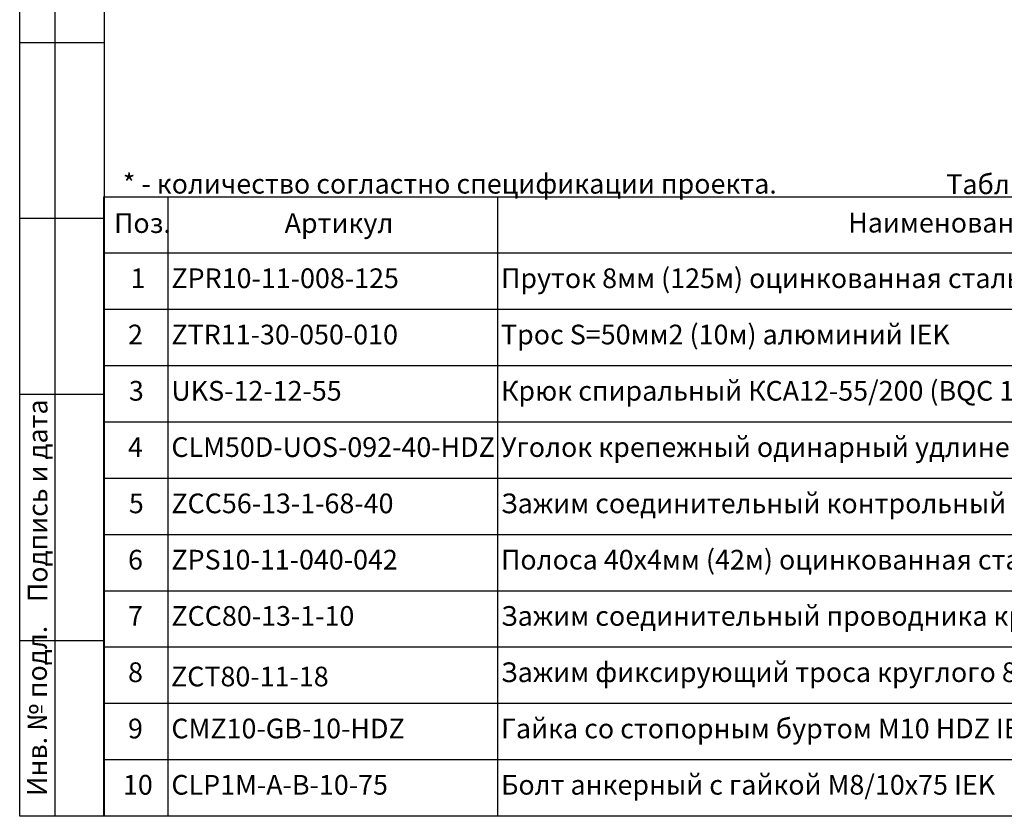
# Model space of a CAD drawing. Units: millimetres. Extents: x -81 to 9226, y -1829 to 1429.
# Drawn here: x 7 to 147, y -1824 to -1711 of the extents above; entities that cross this region are included whole.
import ezdxf

# ---------------------------------------------------------------- set-up
doc = ezdxf.new("R2010")
doc.units = ezdxf.units.MM
doc.layers.add('THICK_LINE', color=7, linetype='Continuous', lineweight=50)
doc.layers.add('ТЕМНО_СИНИЙ', color=5, linetype='Continuous')
doc.styles.get("Standard").update_dxf_attribs({"font": 'isocpeur.ttf', "height": 2.8})

# ---------------------------------------------------------------- blocks, each defined once
blk = doc.blocks.new('3244421')
at = {"layer": 'ТЕМНО_СИНИЙ', "color": 0}
for p, q in [((0, 0), (0, -8)), ((0, 0), (9.15, 0)), ((9.15, 0), (9.15, -8)), ((9.15, 0), (55.98, 0)), ((55.98, 0), (55.98, -8)), ((55.98, 0), (180.02, 0)), ((0, -8), (9.15, -8)), ((0, -8), (0, -16)), ((9.15, -8), (55.98, -8)), ((9.15, -8), (9.15, -16)), ((55.98, -8), (180.02, -8)), ((55.98, -8), (55.98, -16)), ((0, -16), (0, -24)), ((0, -16), (9.15, -16)), ((9.15, -16), (9.15, -24)), ((9.15, -16), (55.98, -16)), ((55.98, -16), (55.98, -24)), ((55.98, -16), (180.02, -16)), ((0, -24), (0, -32)), ((0, -24), (9.15, -24)), ((9.15, -24), (9.15, -32)), ((9.15, -24), (55.98, -24)), ((55.98, -24), (55.98, -32)), ((55.98, -24), (180.02, -24)), ((0, -32), (0, -40)), ((0, -32), (9.15, -32)), ((9.15, -32), (9.15, -40)), ((9.15, -32), (55.98, -32)), ((55.98, -32), (55.98, -40)), ((55.98, -32), (180.02, -32)), ((0, -40), (0, -48)), ((0, -40), (9.15, -40)), ((9.15, -40), (9.15, -48)), ((9.15, -40), (55.98, -40)), ((55.98, -40), (55.98, -48)), ((55.98, -40), (180.02, -40)), ((0, -48), (0, -56)), ((0, -48), (9.15, -48)), ((9.15, -48), (9.15, -56)), ((9.15, -48), (55.98, -48)), ((55.98, -48), (55.98, -56)), ((55.98, -48), (180.02, -48)), ((0, -56), (0, -64)), ((0, -56), (9.15, -56)), ((9.15, -56), (9.15, -64)), ((9.15, -56), (55.98, -56)), ((55.98, -56), (55.98, -64)), ((55.98, -56), (180.02, -56)), ((0, -64), (0, -72)), ((0, -64), (9.15, -64)), ((9.15, -64), (9.15, -72)), ((9.15, -64), (55.98, -64)), ((55.98, -64), (55.98, -72)), ((55.98, -64), (180.02, -64)), ((0, -72), (0, -80)), ((0, -72), (9.15, -72)), ((9.15, -72), (9.15, -80)), ((9.15, -72), (55.98, -72)), ((55.98, -72), (55.98, -80)), ((55.98, -72), (180.02, -72)), ((0, -80), (0, -88)), ((0, -80), (9.15, -80)), ((9.15, -80), (9.15, -88)), ((9.15, -80), (55.98, -80)), ((55.98, -80), (55.98, -88)), ((55.98, -80), (180.02, -80)), ((0, -88), (9.15, -88)), ((9.15, -88), (55.98, -88)), ((55.98, -88), (180.02, -88))]:
    blk.add_line(p, q, dxfattribs=at)
at = {"insert": (9.6, -66.8), "char_height": 2.8, "attachment_point": 1}
blk.add_mtext_dynamic_manual_height_columns('ZCT80-11-18', width=46.8245, gutter_width=14, heights=[0], dxfattribs=at)
at = {"layer": 'ТЕМНО_СИНИЙ', "color": 0, "char_height": 2.8, "attachment_point": 1}
for s, insert in [('Поз.', (1.5, -2.35)), ('Артикул', (25.74, -2.35)), ('Наименование', (105.82, -2.29)), ('1', (3.85, -10.19)), ('ZPR10-11-008-125', (9.65, -10.19)), ('Пруток 8мм (125м) оцинкованная сталь IEK', (56.48, -10.19)), ('2', (3.49, -18.19)), ('ZTR11-30-050-010', (9.65, -18.19)), ('Трос S=50мм2 (10м) алюминий IEK', (56.48, -18.19)), ('3', (3.61, -26.19)), ('UKS-12-12-55', (9.65, -26.19)), ('Крюк спиральный КСА12-55/200 (BQC 12-55) IEK', (56.48, -26.19)), ('4', (3.49, -34.19)), ('CLM50D-UOS-092-40-HDZ', (9.65, -34.19)), ('Уголок крепежный одинарный удлиненный для STRUT-профиля HDZ IEK', (56.48, -34.19)), ('Зажим соединительный контрольный пруток 6-8мм-полоса 40мм IEK', (56.48, -42.19)), ('5', (3.61, -42.19)), ('ZCC56-13-1-68-40', (9.65, -42.19)), ('6', (3.49, -50.19)), ('ZPS10-11-040-042', (9.65, -50.19)), ('Полоса 40х4мм (42м) оцинкованная сталь IEK', (56.48, -50.19)), ('7', (3.49, -58.19)), ('ZCC80-13-1-10', (9.65, -58.19)), ('Зажим соединительный проводника круглого 6-10мм IEK', (56.48, -58.19)), ('8', (3.49, -66.19)), ('Зажим фиксирующий троса круглого 8-10мм оц. сталь IEK', (56.48, -66.19)), ('9', (3.49, -74.19)), ('CMZ10-GB-10-HDZ', (9.65, -74.19)), ('Гайка со стопорным буртом М10 HDZ IEK', (56.48, -74.19)), ('10', (2.77, -82.19)), ('CLP1M-A-B-10-75', (9.65, -82.19)), ('Болт анкерный с гайкой М8/10х75 IEK', (56.48, -82.19))]:
    blk.add_mtext(s, dxfattribs=dict(at, insert=insert))

msp = doc.modelspace()

# ---------------------------------------------------------------- linework, layer by layer
at = {"layer": 'THICK_LINE', "lineweight": 30}
for p, q in [((19.2, -1537.01), (19.2, -1824.01)), ((7.2, -1824.01), (7.2, -1679.01)), ((12.2, -1679.01), (12.2, -1824.01)), ((7.2, -1714.01), (19.2, -1714.01)), ((7.2, -1739.01), (19.2, -1739.01)), ((7.2, -1764.01), (19.2, -1764.01)), ((7.2, -1799.01), (19.2, -1799.01)), ((19.2, -1824.01), (7.2, -1824.01)), ((414.2, -1824.01), (19.2, -1824.01))]:
    msp.add_line(p, q, dxfattribs=at)

# ---------------------------------------------------------------- block references
msp.add_blockref('3244421', (19.1, -1735.94))

# ---------------------------------------------------------------- texts
at = {"layer": 'THICK_LINE', "lineweight": 30, "char_height": 2.8, "attachment_point": 1, "rotation": 90}
for s, insert in [('Подпись и дата', (8.35, -1793.56)), ('Инв. № подл.', (8.26, -1821.15))]:
    msp.add_mtext(s, dxfattribs=dict(at, insert=insert))
at = {"layer": 'ТЕМНО_СИНИЙ', "color": 0, "lineweight": 30, "char_height": 2.8, "attachment_point": 1}
for s, insert in [('* - количество согластно спецификации проекта.', (21.85, -1732.7)), ('Таблица 1', (138.85, -1732.77))]:
    msp.add_mtext(s, dxfattribs=dict(at, insert=insert))

doc.saveas('drawing.dxf')
